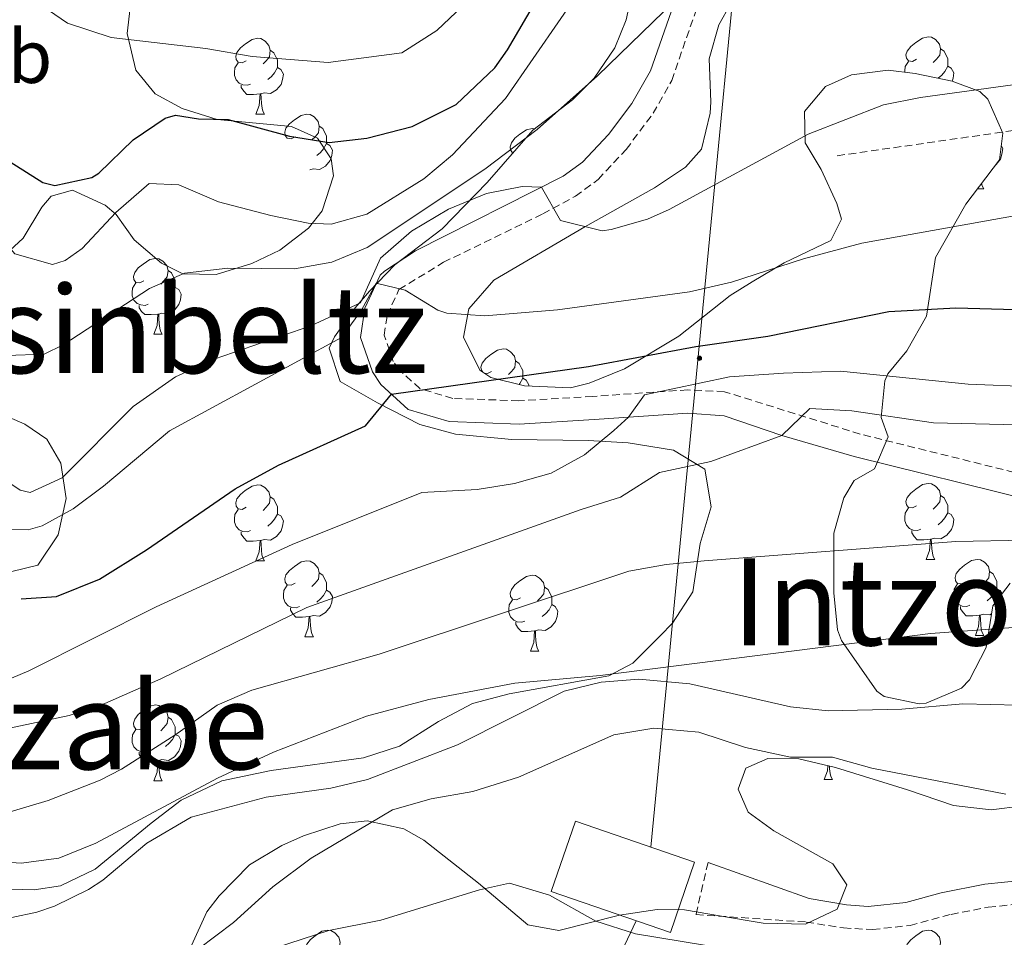
# Model space of a CAD drawing. Units: metres. Extents: x 589113 to 593608, y 4758693 to 4761723.
# Drawn here: x 591194 to 591324, y 4759908 to 4760030 of the extents above; entities that cross this region are included whole.
import ezdxf
from ezdxf.enums import TextEntityAlignment as Align

# ---------------------------------------------------------------- set-up
doc = ezdxf.new("R2010")
doc.units = ezdxf.units.M
doc.header["$MEASUREMENT"] = 0
doc.linetypes.add('TRAZOSX2', pattern=[1.5, 1, -0.5])
for name, color, linetype, lineweight in [('Carátula', 7, 'Continuous', 5), ('Level 11', 142, 'TRAZOSX2', 13), ('Level 15', 1, 'Continuous', 0), ('Level 21', 19, 'Continuous', 0), ('Level 32', 19, 'Continuous', 0), ('Level 35', 92, 'TRAZOSX2', 0), ('Level 36', 19, 'Continuous', 40), ('Level 37', 19, 'Continuous', 0), ('Level 4', 36, 'Continuous', 30), ('Level 45', 19, 'Continuous', 0), ('Level 5', 36, 'Continuous', 0), ('Level 51', 144, 'Continuous', 13), ('Level 52', 1, 'Continuous', 13), ('Level 59', 19, 'Continuous', 0)]:
    doc.layers.add(name, color=color, linetype=linetype, lineweight=lineweight)
doc.styles.add('Arial', font='ARIAL.TTF', dxfattribs={"height": 0.2})

# ---------------------------------------------------------------- blocks, each defined once
blk = doc.blocks.new('5PELE')
at = {"layer": 'Carátula', "linetype": 'Continuous', "lineweight": 5}
h = blk.add_hatch(color=9, dxfattribs=at)
edge = h.paths.add_edge_path()
edge.add_arc((0, 0), 2.85, 359.999, 719.999)
at = {"layer": 'Carátula', "color": 252, "linetype": 'Continuous', "lineweight": 5}
blk.add_circle((0, 0, 0), 2.85, dxfattribs=at)

msp = doc.modelspace()

# ---------------------------------------------------------------- linework, layer by layer
at = {"layer": 'Level 11', "color": 142, "linetype": 'Continuous', "lineweight": 13}
for points in [[(591216.88, 4759924.35, 528.51), (591226.8, 4759926.97, 528.53), (591235.32, 4759928.19, 528.53), (591240.19, 4759929.3, 528.53), (591252.07, 4759933.91, 528.53), (591266.16, 4759940.99, 528.53), (591271.04, 4759942.19, 528.53), (591276.03, 4759942.57, 528.52), (591282.76, 4759941.93, 528.32), (591296.04, 4759938.91, 527.93), (591301.01, 4759938.38, 527.82), (591310.76, 4759938.59, 527.73), (591318.8, 4759939.31, 527.63), (591326.12, 4759939.15, 527.55), (591331.09, 4759938.59, 527.43), (591342.48, 4759939.25, 527.45), (591356.54, 4759938.59, 527.41), (591358.84, 4759938.83, 527.41), (591367.82, 4759940.88, 527.41)], [(591217.8, 4759906.91, 528.62), (591222.48, 4759910.43, 528.52), (591227.68, 4759915.15, 528.48), (591232.72, 4759918.91, 528.38), (591243.48, 4759925.31, 528.3), (591248.6, 4759926.75, 528.3), (591254.08, 4759927.71, 528.28), (591260.12, 4759929.63, 528.22), (591272.72, 4759935.23, 528.18), (591278, 4759936.11, 528.14), (591283.96, 4759935.55, 528.1), (591290.12, 4759933.55, 527.98), (591296.04, 4759932.27, 527.9), (591301.6, 4759932.27, 527.72), (591306.8, 4759930.83, 527.54), (591324.48, 4759927.39, 527.06)], [(591189.87, 4759910.4, 528.51), (591196.5, 4759911.79, 528.51), (591198.84, 4759912.59, 528.51), (591203.33, 4759914.8, 528.51), (591205.24, 4759916.03, 528.51), (591211.04, 4759920.91, 528.51), (591216.88, 4759924.35, 528.51)]]:
    msp.add_polyline3d(points, dxfattribs=at)
at = {"layer": 'Level 15', "linetype": 'Continuous', "lineweight": 13}
msp.add_polyline3d([(591267.64, 4759923.79, 536.05), (591283.38, 4759918.38, 536.55), (591280.2, 4759909.1, 536.15), (591264.45, 4759914.51, 535.13), (591267.64, 4759923.79, 536.05)], dxfattribs=at)
at = {"layer": 'Level 21', "color": 19, "linetype": 'Continuous', "lineweight": 0}
for points in [[(591281.2, 4760033.39, 565.99), (591277.56, 4760022.91, 563.87), (591275.09, 4760018.62, 563.24), (591272, 4760014.51, 562.57), (591268.6, 4760010.87, 561.69), (591266.04, 4760008.99, 561.05), (591246.52, 4759999.16, 556.09), (591242.44, 4759996.47, 554.91), (591241.84, 4759995.95, 554.73), (591239.82, 4759991.56, 553.47), (591239.24, 4759987.71, 552.55), (591240.83, 4759983.15, 551.59), (591241.96, 4759981.47, 551.19), (591245.56, 4759978.2, 549.99), (591250.95, 4759976.6, 548.7), (591260.2, 4759976.27, 547.71), (591270.11, 4759976.86, 546.5), (591282.48, 4759977.71, 543.11), (591287.3, 4759977.37, 541.81)], [(591287.3, 4759977.37, 541.81), (591294.92, 4759974.75, 540.83), (591304.46, 4759971.98, 539.72), (591327.92, 4759966.15, 537.76)], [(591326.92, 4759916.03, 528.93), (591321.72, 4759915.47, 528.81), (591315.96, 4759914.35, 528.53), (591311.28, 4759913.07, 528.47), (591306.31, 4759912.56, 529.02), (591303.44, 4759912.75, 529.23), (591298.5, 4759913.6, 529.12), (591285.16, 4759918.35, 528.89)]]:
    msp.add_polyline3d(points, dxfattribs=at)
at = {"layer": 'Level 21', "color": 19, "linetype": 'TRAZOSX2', "lineweight": 0}
for points in [[(591328.51, 4759969.16, 537.76), (591305.26, 4759974.94, 539.72), (591287.34, 4759980.54, 541.9), (591282.48, 4759980.78, 543.11), (591269.91, 4759979.92, 546.5), (591260.16, 4759979.34, 547.71), (591251.45, 4759979.65, 548.7), (591247.11, 4759980.94, 549.99), (591244.29, 4759983.49, 551.19), (591243.59, 4759984.54, 551.59), (591242.38, 4759988, 552.55), (591242.79, 4759990.67, 553.47), (591244.34, 4759994.04, 554.91), (591250.21, 4759997.63, 556.67), (591263.36, 4760004.02, 560.08), (591267.65, 4760006.36, 561.05), (591270.65, 4760008.57, 561.69), (591274.35, 4760012.54, 562.57), (591277.91, 4760017.31, 563.29), (591280.36, 4760021.63, 563.87), (591284.01, 4760032.15, 565.99)], [(591302.24, 4760011.71, 558.74), (591361.82, 4760020.22, 558.07)], [(591285.16, 4759918.35, 528.89), (591283.56, 4759911.47, 528.89), (591298.13, 4759910.49, 529.13), (591303.07, 4759909.7, 529.23), (591306.89, 4759909.49, 528.98), (591311.84, 4759910.04, 528.47), (591317.27, 4759911.5, 528.56), (591322.17, 4759912.44, 528.81), (591327.14, 4759912.97, 528.93)]]:
    msp.add_polyline3d(points, dxfattribs=at)
at = {"layer": 'Level 32', "color": 6, "linetype": 'Continuous', "lineweight": 0, "ltscale": 0.5}
for points in [[(591529.62, 4760666, 623.35), (591522.11, 4760652.46, 621.43), (591500.57, 4760598.6, 619.65), (591473.37, 4760526.61, 621.43), (591437.72, 4760434.36, 630.45), (591418.45, 4760390.15, 628.94), (591395.83, 4760338.18, 630.05), (591361.83, 4760257.68, 630.78), (591296.95, 4760120.74, 597.3), (591277.61, 4759920.36, 529.1)], [(591275.67, 4759910.66, 529.85), (591262.28, 4759882.35, 568.14)]]:
    msp.add_polyline3d(points, dxfattribs=at)
at = {"layer": 'Level 35', "color": 92, "linetype": 'Continuous', "lineweight": 0, "ltscale": 0.5}
for points in [[(591230.16, 4760015.55, 581.95), (591220.32, 4760016.51, 583.99), (591215.7, 4760017.93, 585.07), (591212.12, 4760019.87, 585.95), (591209.56, 4760022.99, 586.83), (591208.43, 4760027.86, 588.09), (591208.84, 4760031.23, 589.19), (591210.59, 4760035, 592.05), (591213, 4760037.23, 594.01), (591217.24, 4760039.49, 595.38), (591222.96, 4760041.55, 596.95), (591227.16, 4760043.97, 598.1), (591230.94, 4760048.33, 599.58), (591231.6, 4760049.47, 599.91), (591233.43, 4760054.03, 601.11), (591233.48, 4760054.99, 601.33), (591231.76, 4760062.43, 601.89), (591231.52, 4760067.42, 601.77), (591231.36, 4760067.71, 601.77), (591231.04, 4760067.47, 601.77), (591226.76, 4760070.28, 601.04), (591226.28, 4760070.19, 600.97)], [(591275.36, 4760034.35, 578.81), (591274.37, 4760029.66, 577.62), (591272.84, 4760025.95, 576.59), (591270.12, 4760021.94, 575.07), (591267.28, 4760019.07, 573.77), (591262.04, 4760015.07, 571.77), (591256, 4760008.19, 567.65), (591250.04, 4760002.03, 565.29), (591243.8, 4759997.31, 563.41), (591240.43, 4759993.81, 562.28), (591238.56, 4759991.63, 561.53), (591235.82, 4759987.78, 559.63), (591235.12, 4759986.27, 558.83), (591236.58, 4759981.88, 556.84), (591241.52, 4759979.07, 554.33), (591247.08, 4759976.19, 552.59), (591251.82, 4759974.95, 551.47), (591259.25, 4759974.23, 549.74), (591269.32, 4759974.11, 547.69), (591274.6, 4759973.79, 546.33), (591280.6, 4759972.83, 544.07), (591284.75, 4759970.31, 542.94), (591285.58, 4759965.33, 541.93), (591284.12, 4759960.47, 542.55), (591283.16, 4759954.11, 541.15), (591280.47, 4759949.98, 540.48), (591278.84, 4759948.27, 540.39), (591275.21, 4759944.67, 541.01), (591272.08, 4759942.99, 541.45), (591258.89, 4759940.61, 541.6), (591254.05, 4759939.34, 541.34), (591249.57, 4759936.97, 540.77), (591244.4, 4759933.71, 540.07), (591239.64, 4759932.18, 539.66), (591227.44, 4759930.51, 539.61), (591220.92, 4759929.15, 539.61), (591215.56, 4759926.59, 539.61), (591211.6, 4759923.53, 539.76), (591204.2, 4759917.47, 540.71), (591199.63, 4759915.26, 541.14), (591196.16, 4759914.75, 541.49), (591182.68, 4759915.15, 543.93)], [(591322.13, 4760019.18, 561.17), (591321.08, 4760020.19, 561.25), (591317.4, 4760021.55, 561.41), (591312.5, 4760022.59, 561.96), (591308.96, 4760022.99, 562.37), (591304.12, 4760022.39, 562.88), (591300.68, 4760020.83, 563.25), (591297.92, 4760017.55, 563.97), (591298, 4760013.39, 563.73), (591300.12, 4760009.87, 562.69), (591302.19, 4760005.39, 561.44), (591302.8, 4760003.31, 560.87), (591301.4, 4760000.51, 560.17), (591295.24, 4759997.55, 558.85), (591290.97, 4759995.06, 558.1), (591288.08, 4759993.23, 557.61), (591281.32, 4759987.87, 556.45), (591274.12, 4759983.55, 554.61), (591269.45, 4759981.68, 554.99), (591267, 4759981.07, 555.81), (591260.92, 4759981.31, 558.63), (591256.45, 4759982.43, 560.31), (591255, 4759983.39, 560.83), (591252.84, 4759987.74, 562.17), (591253.56, 4759991.47, 562.63), (591256.89, 4759995.29, 562.6), (591268.87, 4760002.33, 563.99), (591278.08, 4760007.47, 565.49), (591282.19, 4760010.19, 566.29), (591284.32, 4760012.59, 566.83), (591285.46, 4760017.31, 568.03), (591285.52, 4760018.83, 568.39), (591285.32, 4760024.51, 568.85), (591286.59, 4760028.98, 570.75), (591288.12, 4760031.71, 572.03)], [(591325.08, 4759955.23, 538.35), (591322.8, 4759952.27, 537.81), (591321.88, 4759946.75, 536.19), (591319.7, 4759942.46, 535.3), (591318.64, 4759941.39, 535.09), (591313.97, 4759939.38, 534.36), (591313.04, 4759939.31, 534.53), (591308.42, 4759940.29, 536.04), (591307.44, 4759940.99, 536.39), (591302.79, 4759947.69, 538.97), (591302.28, 4759949.07, 539.41), (591301.79, 4759953.96, 540.39), (591301.76, 4759961.87, 542.09), (591303.11, 4759966.53, 543.16), (591304.48, 4759968.83, 543.73), (591307.16, 4759970.35, 544.23), (591308.96, 4759974.59, 545.73), (591308.04, 4759977.15, 546.61), (591308.5, 4759981.96, 547.98), (591308.92, 4759982.91, 548.25), (591311.4, 4759985.95, 548.77), (591314.04, 4759990.51, 552.49), (591315.2, 4759998.27, 554.87), (591319.2, 4760005.31, 557.37), (591323.64, 4760011.15, 559.55), (591324.08, 4760014.67, 560.53), (591322.13, 4760019.18, 561.17)], [(591189.36, 4759995.95, 572.03), (591194.72, 4760000.83, 574.01), (591197.18, 4760004.91, 575.24), (591198.4, 4760006.35, 575.71), (591201.2, 4760007.15, 576.63), (591205.52, 4760005.16, 577.95), (591207, 4760003.95, 578.33), (591209.36, 4760000.59, 577.91), (591212.97, 4759997.5, 576.24), (591215.8, 4759996.11, 575.15), (591220.2, 4759996.03, 574.11), (591224.9, 4759997.46, 574.08), (591228.6, 4759999.23, 574.87), (591232.4, 4760002.16, 576.33), (591234.2, 4760004.43, 577.31), (591235.68, 4760009.07, 579.04), (591235.4, 4760011.31, 579.87), (591233.56, 4760014.03, 580.99), (591230.16, 4760015.55, 581.95)], [(591193.21, 4759956.79, 556.81), (591196.64, 4759957.63, 557.69), (591199.32, 4759961.63, 558.61), (591200.36, 4759966.43, 559.53), (591199.68, 4759971.11, 561), (591197.84, 4759974.27, 562.19), (591194.92, 4759976.27, 563.35), (591188.24, 4759979.15, 565.83)], [(591228.86, 4759920.6, 538.55), (591231.72, 4759921.87, 538.57), (591236.57, 4759923.48, 538.24), (591240.12, 4759923.87, 538.05), (591244.96, 4759922.8, 538.13), (591247.64, 4759921.31, 538.25), (591254.84, 4759915.63, 538.85), (591261.36, 4759910.11, 538.49), (591265.44, 4759909.39, 538.17), (591273.48, 4759911.39, 537.75), (591278.46, 4759912.15, 537.59), (591282.04, 4759912.11, 537.49), (591286.96, 4759911.25, 537.36), (591292.44, 4759910.35, 536.79), (591298.04, 4759910.19, 536.21), (591302.2, 4759912.19, 535.69), (591303.48, 4759915.39, 535.35), (591301.64, 4759918.19, 534.87), (591293.86, 4759922.54, 534.31), (591290.48, 4759924.99, 534.09), (591289.12, 4759928.03, 533.81), (591290.16, 4759930.83, 533.53), (591293.04, 4759932.11, 533.31), (591297.16, 4759932.03, 533.09), (591302.02, 4759930.92, 532.79), (591311.49, 4759927.93, 532.36), (591317.6, 4759925.87, 532.61), (591322.56, 4759925.31, 533.05), (591330.92, 4759926.35, 533.55)], [(591216.92, 4759907.39, 539.63), (591218.94, 4759911.85, 538.94), (591220.6, 4759913.95, 538.63), (591224.6, 4759918.03, 538.47), (591228.86, 4759920.6, 538.55)]]:
    msp.add_polyline3d(points, dxfattribs=at)
at = {"layer": 'Level 36', "color": 92, "linetype": 'Continuous', "lineweight": 0}
for points in [[(591224.15, 4760024.26, 0.01), (591223.62, 4760023.99, 0.01), (591223.09, 4760024.05, 0.01), (591222.83, 4760024.42, 0.01), (591222.77, 4760024.84, 0.01), (591222.93, 4760025.36, 0.01), (591223.41, 4760025.96, 0.01), (591224.05, 4760026.49, 0.01), (591224.95, 4760027.07, 0.01), (591225.69, 4760027.23, 0.01), (591226.11, 4760027.18, 0.01), (591226.65, 4760026.86, 0.01), (591227.17, 4760026.28, 0.01), (591227.33, 4760025.64, 0.01), (591227.23, 4760024.79, 0.01), (591226.8, 4760024.26, 0.01), (591226.38, 4760023.83, 0.01)], [(591312.69, 4760024.44, 0.01), (591312.16, 4760024.17, 0.01), (591311.63, 4760024.23, 0.01), (591311.37, 4760024.6, 0.01), (591311.31, 4760025.02, 0.01), (591311.47, 4760025.54, 0.01), (591311.95, 4760026.14, 0.01), (591312.59, 4760026.67, 0.01), (591313.49, 4760027.25, 0.01), (591314.23, 4760027.41, 0.01), (591314.66, 4760027.36, 0.01), (591315.19, 4760027.04, 0.01), (591315.72, 4760026.46, 0.01), (591315.88, 4760025.82, 0.01), (591315.77, 4760024.97, 0.01), (591315.34, 4760024.44, 0.01), (591314.92, 4760024.01, 0.01)], [(591227.33, 4760025.64, 0.01), (591227.81, 4760025.32, 0.01), (591228.13, 4760024.68, 0.01), (591228.29, 4760024.36, 0.01), (591228.29, 4760023.78, 0.01), (591228.29, 4760023.36, 0.01), (591227.91, 4760022.67, 0.01), (591227.49, 4760022.19, 0.01), (591227.01, 4760021.77, 0.01)], [(591315.88, 4760025.82, 0.01), (591316.35, 4760025.5, 0.01), (591316.67, 4760024.86, 0.01), (591316.83, 4760024.54, 0.01), (591316.83, 4760023.96, 0.01), (591316.83, 4760023.54, 0.01), (591316.46, 4760022.85, 0.01), (591316.04, 4760022.37, 0.01), (591315.56, 4760021.95, 0.01)], [(591311.15, 4760022.74, 0.01), (591311.15, 4760022.9, 0.01), (591311.21, 4760023.48, 0.01), (591311.63, 4760024.17, 0.01)], [(591224.73, 4760021.18, 0.01), (591224.31, 4760021.02, 0.01), (591223.73, 4760021.08, 0.01), (591223.25, 4760021.29, 0.01), (591222.83, 4760021.71, 0.01), (591222.61, 4760022.3, 0.01), (591222.61, 4760022.72, 0.01), (591222.67, 4760023.3, 0.01), (591223.09, 4760023.99, 0.01)], [(591228.29, 4760023.36, 0.01), (591228.74, 4760023.11, 0.01), (591229.09, 4760022.49, 0.01), (591228.97, 4760021.77, 0.01), (591228.77, 4760021.13, 0.01), (591228.18, 4760020.39, 0.01), (591227.39, 4760019.91, 0.01), (591226.53, 4760020.01, 0.01), (591226.11, 4760019.88, 0.01)], [(591316.83, 4760023.54, 0.01), (591317.28, 4760023.29, 0.01), (591317.63, 4760022.67, 0.01), (591317.52, 4760021.95, 0.01), (591317.39, 4760021.55, 0.01)], [(591225.99, 4760019.88, 0.01), (591225.11, 4760019.8, 0.01), (591224.26, 4760019.8, 0.01), (591223.83, 4760020.23, 0.01), (591223.51, 4760020.7, 0.01), (591223.51, 4760021.02, 0.01)], [(591225.45, 4760017.2, 0.01), (591225.89, 4760018.36, 0.01), (591225.99, 4760019.88, 0.01), (591226.11, 4760019.88, 0.01), (591226.14, 4760019.3, 0.01), (591226.17, 4760018.61, 0.01), (591226.25, 4760018, 0.01), (591226.36, 4760017.6, 0.01), (591226.57, 4760017.2, 0.01)], [(591225.45, 4760017.2, 0.01), (591226.57, 4760017.2, 0.01)], [(591230.63, 4760014.22, 0.01), (591230.09, 4760013.96, 0.01), (591229.57, 4760014.01, 0.01), (591229.3, 4760014.38, 0.01), (591229.25, 4760014.81, 0.01), (591229.41, 4760015.33, 0.01), (591229.89, 4760015.92, 0.01), (591230.52, 4760016.45, 0.01), (591231.42, 4760017.04, 0.01), (591232.17, 4760017.2, 0.01), (591232.59, 4760017.14, 0.01), (591233.12, 4760016.83, 0.01), (591233.65, 4760016.24, 0.01), (591233.81, 4760015.6, 0.01), (591233.7, 4760014.75, 0.01), (591233.27, 4760014.22, 0.01), (591232.85, 4760013.8, 0.01)], [(591233.81, 4760015.6, 0.01), (591234.29, 4760015.29, 0.01), (591234.6, 4760014.65, 0.01), (591234.76, 4760014.33, 0.01), (591234.76, 4760013.75, 0.01), (591234.76, 4760013.32, 0.01), (591234.39, 4760012.63, 0.01), (591233.97, 4760012.15, 0.01), (591233.49, 4760011.73, 0.01)], [(591259.43, 4760012.1, 0.01), (591259.34, 4760012.11, 0.01), (591259.07, 4760012.48, 0.01), (591259.02, 4760012.9, 0.01), (591259.18, 4760013.42, 0.01), (591259.66, 4760014.02, 0.01), (591260.29, 4760014.55, 0.01), (591261.19, 4760015.13, 0.01), (591261.94, 4760015.29, 0.01), (591262.27, 4760015.25, 0.01)], [(591234.76, 4760013.32, 0.01), (591235.21, 4760013.07, 0.01), (591235.56, 4760012.46, 0.01), (591235.45, 4760011.73, 0.01), (591235.24, 4760011.09, 0.01), (591234.65, 4760010.35, 0.01), (591233.86, 4760009.87, 0.01), (591233.01, 4760009.98, 0.01), (591232.58, 4760009.85, 0.01)], [(591323.87, 4760013.04, 0.01), (591324.1, 4760012.64, 0.01), (591323.99, 4760011.91, 0.01), (591323.78, 4760011.27, 0.01), (591323.2, 4760010.53, 0.01), (591323.14, 4760010.5, 0.01)], [(591259.21, 4760011.85, 0.01), (591259.34, 4760012.05, 0.01)], [(591320.74, 4760007.34, 0.01), (591321.59, 4760007.34, 0.01)], [(591321.29, 4760008.06, 0.01), (591321.38, 4760007.74, 0.01), (591321.59, 4760007.34, 0.01)], [(591210.65, 4759995.18, 0.01), (591210.12, 4759994.91, 0.01), (591209.59, 4759994.96, 0.01), (591209.32, 4759995.34, 0.01), (591209.27, 4759995.76, 0.01), (591209.43, 4759996.28, 0.01), (591209.91, 4759996.88, 0.01), (591210.54, 4759997.4, 0.01), (591211.44, 4759997.99, 0.01), (591212.19, 4759998.15, 0.01), (591212.61, 4759998.1, 0.01), (591213.14, 4759997.78, 0.01), (591213.67, 4759997.2, 0.01), (591213.83, 4759996.56, 0.01), (591213.72, 4759995.7, 0.01), (591213.3, 4759995.18, 0.01), (591212.88, 4759994.75, 0.01)], [(591213.83, 4759996.56, 0.01), (591214.31, 4759996.24, 0.01), (591214.62, 4759995.6, 0.01), (591214.78, 4759995.28, 0.01), (591214.78, 4759994.7, 0.01), (591214.78, 4759994.28, 0.01), (591214.41, 4759993.58, 0.01), (591213.99, 4759993.1, 0.01), (591213.51, 4759992.68, 0.01)], [(591211.23, 4759992.1, 0.01), (591210.81, 4759991.94, 0.01), (591210.22, 4759992, 0.01), (591209.75, 4759992.2, 0.01), (591209.32, 4759992.63, 0.01), (591209.11, 4759993.22, 0.01), (591209.11, 4759993.64, 0.01), (591209.16, 4759994.22, 0.01), (591209.59, 4759994.91, 0.01)], [(591214.78, 4759994.28, 0.01), (591215.24, 4759994.02, 0.01), (591215.58, 4759993.41, 0.01), (591215.47, 4759992.68, 0.01), (591215.26, 4759992.04, 0.01), (591214.68, 4759991.3, 0.01), (591213.88, 4759990.82, 0.01), (591213.03, 4759990.93, 0.01), (591212.6, 4759990.8, 0.01)], [(591212.49, 4759990.8, 0.01), (591211.6, 4759990.72, 0.01), (591210.76, 4759990.72, 0.01), (591210.33, 4759991.14, 0.01), (591210.01, 4759991.62, 0.01), (591210.01, 4759991.94, 0.01)], [(591211.95, 4759988.12, 0.01), (591212.38, 4759989.28, 0.01), (591212.49, 4759990.8, 0.01), (591212.6, 4759990.8, 0.01), (591212.64, 4759990.22, 0.01), (591212.67, 4759989.53, 0.01), (591212.74, 4759988.92, 0.01), (591212.86, 4759988.52, 0.01), (591213.07, 4759988.12, 0.01)], [(591211.95, 4759988.12, 0.01), (591213.07, 4759988.12, 0.01)], [(591255.42, 4759983.11, 0.01), (591255.23, 4759983.38, 0.01), (591255.17, 4759983.8, 0.01), (591255.33, 4759984.32, 0.01), (591255.81, 4759984.92, 0.01), (591256.45, 4759985.44, 0.01), (591257.35, 4759986.03, 0.01), (591258.09, 4759986.19, 0.01), (591258.52, 4759986.14, 0.01), (591259.05, 4759985.82, 0.01), (591259.58, 4759985.24, 0.01), (591259.74, 4759984.6, 0.01), (591259.63, 4759983.74, 0.01), (591259.21, 4759983.22, 0.01), (591258.79, 4759982.79, 0.01)], [(591259.74, 4759984.6, 0.01), (591260.21, 4759984.28, 0.01), (591260.53, 4759983.64, 0.01), (591260.69, 4759983.32, 0.01), (591260.69, 4759982.74, 0.01), (591260.69, 4759982.32, 0.01), (591260.32, 4759981.62, 0.01), (591260.2, 4759981.49, 0.01)], [(591256.55, 4759983.22, 0.01), (591256.03, 4759982.95, 0.01), (591255.6, 4759982.99, 0.01)], [(591260.69, 4759982.32, 0.01), (591261.15, 4759982.06, 0.01), (591261.49, 4759981.45, 0.01), (591261.47, 4759981.29, 0.01)], [(591224.15, 4759965.27, 0.01), (591223.62, 4759965, 0.01), (591223.09, 4759965.06, 0.01), (591222.82, 4759965.43, 0.01), (591222.77, 4759965.85, 0.01), (591222.93, 4759966.37, 0.01), (591223.41, 4759966.97, 0.01), (591224.04, 4759967.5, 0.01), (591224.94, 4759968.08, 0.01), (591225.69, 4759968.24, 0.01), (591226.11, 4759968.19, 0.01), (591226.64, 4759967.87, 0.01), (591227.17, 4759967.29, 0.01), (591227.33, 4759966.65, 0.01), (591227.22, 4759965.8, 0.01), (591226.8, 4759965.27, 0.01), (591226.38, 4759964.84, 0.01)], [(591312.69, 4759965.45, 0.01), (591312.16, 4759965.18, 0.01), (591311.63, 4759965.24, 0.01), (591311.37, 4759965.61, 0.01), (591311.31, 4759966.03, 0.01), (591311.47, 4759966.55, 0.01), (591311.95, 4759967.15, 0.01), (591312.59, 4759967.68, 0.01), (591313.49, 4759968.26, 0.01), (591314.23, 4759968.42, 0.01), (591314.66, 4759968.37, 0.01), (591315.19, 4759968.05, 0.01), (591315.72, 4759967.47, 0.01), (591315.88, 4759966.83, 0.01), (591315.77, 4759965.98, 0.01), (591315.34, 4759965.45, 0.01), (591314.92, 4759965.02, 0.01)], [(591227.33, 4759966.65, 0.01), (591227.81, 4759966.33, 0.01), (591228.12, 4759965.69, 0.01), (591228.28, 4759965.37, 0.01), (591228.28, 4759964.79, 0.01), (591228.28, 4759964.37, 0.01), (591227.91, 4759963.68, 0.01), (591227.49, 4759963.2, 0.01), (591227.01, 4759962.78, 0.01)], [(591315.88, 4759966.83, 0.01), (591316.35, 4759966.51, 0.01), (591316.67, 4759965.87, 0.01), (591316.83, 4759965.55, 0.01), (591316.83, 4759964.97, 0.01), (591316.83, 4759964.55, 0.01), (591316.46, 4759963.86, 0.01), (591316.04, 4759963.38, 0.01), (591315.56, 4759962.96, 0.01)], [(591224.73, 4759962.19, 0.01), (591224.31, 4759962.03, 0.01), (591223.72, 4759962.09, 0.01), (591223.25, 4759962.3, 0.01), (591222.82, 4759962.72, 0.01), (591222.61, 4759963.31, 0.01), (591222.61, 4759963.73, 0.01), (591222.66, 4759964.31, 0.01), (591223.09, 4759965, 0.01)], [(591228.28, 4759964.37, 0.01), (591228.74, 4759964.12, 0.01), (591229.08, 4759963.5, 0.01), (591228.97, 4759962.78, 0.01), (591228.76, 4759962.14, 0.01), (591228.18, 4759961.4, 0.01), (591227.38, 4759960.92, 0.01), (591226.53, 4759961.02, 0.01), (591226.1, 4759960.89, 0.01)], [(591313.28, 4759962.37, 0.01), (591312.85, 4759962.21, 0.01), (591312.27, 4759962.27, 0.01), (591311.79, 4759962.48, 0.01), (591311.37, 4759962.9, 0.01), (591311.15, 4759963.49, 0.01), (591311.15, 4759963.91, 0.01), (591311.21, 4759964.49, 0.01), (591311.63, 4759965.18, 0.01)], [(591316.83, 4759964.55, 0.01), (591317.28, 4759964.3, 0.01), (591317.63, 4759963.68, 0.01), (591317.52, 4759962.96, 0.01), (591317.31, 4759962.32, 0.01), (591316.72, 4759961.58, 0.01), (591315.93, 4759961.1, 0.01), (591315.08, 4759961.2, 0.01), (591314.65, 4759961.07, 0.01)], [(591225.99, 4759960.89, 0.01), (591225.1, 4759960.81, 0.01), (591224.26, 4759960.81, 0.01), (591223.83, 4759961.24, 0.01), (591223.51, 4759961.71, 0.01), (591223.51, 4759962.03, 0.01)], [(591314.54, 4759961.07, 0.01), (591313.65, 4759960.99, 0.01), (591312.8, 4759960.99, 0.01), (591312.38, 4759961.42, 0.01), (591312.06, 4759961.89, 0.01), (591312.06, 4759962.21, 0.01)], [(591225.45, 4759958.21, 0.01), (591225.88, 4759959.37, 0.01), (591225.99, 4759960.89, 0.01), (591226.1, 4759960.89, 0.01), (591226.14, 4759960.31, 0.01), (591226.17, 4759959.62, 0.01), (591226.24, 4759959.01, 0.01), (591226.36, 4759958.61, 0.01), (591226.57, 4759958.21, 0.01)], [(591313.99, 4759958.39, 0.01), (591314.43, 4759959.55, 0.01), (591314.54, 4759961.07, 0.01), (591314.65, 4759961.07, 0.01), (591314.68, 4759960.49, 0.01), (591314.72, 4759959.8, 0.01), (591314.79, 4759959.19, 0.01), (591314.9, 4759958.79, 0.01), (591315.12, 4759958.39, 0.01)], [(591225.45, 4759958.21, 0.01), (591226.57, 4759958.21, 0.01)], [(591230.62, 4759955.23, 0.01), (591230.09, 4759954.97, 0.01), (591229.56, 4759955.02, 0.01), (591229.3, 4759955.39, 0.01), (591229.24, 4759955.82, 0.01), (591229.4, 4759956.34, 0.01), (591229.88, 4759956.93, 0.01), (591230.52, 4759957.46, 0.01), (591231.42, 4759958.05, 0.01), (591232.16, 4759958.21, 0.01), (591232.59, 4759958.15, 0.01), (591233.12, 4759957.84, 0.01), (591233.65, 4759957.25, 0.01), (591233.81, 4759956.61, 0.01), (591233.7, 4759955.76, 0.01), (591233.27, 4759955.23, 0.01), (591232.85, 4759954.81, 0.01)], [(591313.99, 4759958.39, 0.01), (591315.12, 4759958.39, 0.01)], [(591319.17, 4759955.41, 0.01), (591318.64, 4759955.15, 0.01), (591318.11, 4759955.2, 0.01), (591317.84, 4759955.57, 0.01), (591317.79, 4759956, 0.01), (591317.95, 4759956.52, 0.01), (591318.43, 4759957.11, 0.01), (591319.06, 4759957.64, 0.01), (591319.96, 4759958.23, 0.01), (591320.71, 4759958.39, 0.01), (591321.13, 4759958.33, 0.01), (591321.66, 4759958.02, 0.01), (591322.19, 4759957.43, 0.01), (591322.35, 4759956.79, 0.01), (591322.24, 4759955.94, 0.01), (591321.82, 4759955.41, 0.01), (591321.4, 4759954.99, 0.01)], [(591233.81, 4759956.61, 0.01), (591234.28, 4759956.3, 0.01), (591234.6, 4759955.66, 0.01), (591234.76, 4759955.34, 0.01), (591234.76, 4759954.76, 0.01), (591234.76, 4759954.33, 0.01), (591234.39, 4759953.64, 0.01), (591233.97, 4759953.16, 0.01), (591233.49, 4759952.74, 0.01)], [(591322.35, 4759956.79, 0.01), (591322.83, 4759956.48, 0.01), (591323.14, 4759955.84, 0.01), (591323.3, 4759955.52, 0.01), (591323.3, 4759954.94, 0.01), (591323.3, 4759954.51, 0.01), (591322.93, 4759953.82, 0.01), (591322.51, 4759953.34, 0.01), (591322.03, 4759952.92, 0.01)], [(591260.4, 4759953.33, 0.01), (591259.87, 4759953.06, 0.01), (591259.34, 4759953.12, 0.01), (591259.07, 4759953.49, 0.01), (591259.02, 4759953.91, 0.01), (591259.18, 4759954.43, 0.01), (591259.66, 4759955.03, 0.01), (591260.29, 4759955.56, 0.01), (591261.19, 4759956.14, 0.01), (591261.94, 4759956.3, 0.01), (591262.36, 4759956.25, 0.01), (591262.89, 4759955.93, 0.01), (591263.42, 4759955.35, 0.01), (591263.58, 4759954.71, 0.01), (591263.47, 4759953.86, 0.01), (591263.05, 4759953.33, 0.01), (591262.63, 4759952.9, 0.01)], [(591231.21, 4759952.15, 0.01), (591230.78, 4759951.99, 0.01), (591230.2, 4759952.05, 0.01), (591229.72, 4759952.26, 0.01), (591229.3, 4759952.69, 0.01), (591229.08, 4759953.27, 0.01), (591229.08, 4759953.69, 0.01), (591229.14, 4759954.28, 0.01), (591229.56, 4759954.97, 0.01)], [(591234.76, 4759954.33, 0.01), (591235.21, 4759954.08, 0.01), (591235.56, 4759953.47, 0.01), (591235.45, 4759952.74, 0.01), (591235.24, 4759952.1, 0.01), (591234.65, 4759951.36, 0.01), (591233.86, 4759950.88, 0.01), (591233.01, 4759950.99, 0.01), (591232.58, 4759950.86, 0.01)], [(591263.58, 4759954.71, 0.01), (591264.06, 4759954.39, 0.01), (591264.37, 4759953.75, 0.01), (591264.53, 4759953.43, 0.01), (591264.53, 4759952.85, 0.01), (591264.53, 4759952.43, 0.01), (591264.16, 4759951.74, 0.01), (591263.74, 4759951.26, 0.01), (591263.26, 4759950.84, 0.01)], [(591319.75, 4759952.33, 0.01), (591319.33, 4759952.17, 0.01), (591318.74, 4759952.23, 0.01), (591318.27, 4759952.44, 0.01), (591317.84, 4759952.87, 0.01), (591317.63, 4759953.45, 0.01), (591317.63, 4759953.87, 0.01), (591317.68, 4759954.46, 0.01), (591318.11, 4759955.15, 0.01)], [(591323.3, 4759954.51, 0.01), (591323.76, 4759954.26, 0.01), (591324, 4759953.83, 0.01)], [(591260.98, 4759950.25, 0.01), (591260.56, 4759950.09, 0.01), (591259.97, 4759950.15, 0.01), (591259.5, 4759950.36, 0.01), (591259.07, 4759950.78, 0.01), (591258.86, 4759951.37, 0.01), (591258.86, 4759951.79, 0.01), (591258.91, 4759952.37, 0.01), (591259.34, 4759953.06, 0.01)], [(591232.47, 4759950.86, 0.01), (591231.58, 4759950.77, 0.01), (591230.73, 4759950.77, 0.01), (591230.31, 4759951.2, 0.01), (591229.99, 4759951.68, 0.01), (591229.99, 4759951.99, 0.01)], [(591264.53, 4759952.43, 0.01), (591264.99, 4759952.18, 0.01), (591265.33, 4759951.56, 0.01), (591265.22, 4759950.84, 0.01), (591265.01, 4759950.2, 0.01), (591264.43, 4759949.46, 0.01), (591263.63, 4759948.98, 0.01), (591262.78, 4759949.08, 0.01), (591262.35, 4759948.95, 0.01)], [(591321.01, 4759951.04, 0.01), (591320.12, 4759950.95, 0.01), (591319.28, 4759950.95, 0.01), (591318.85, 4759951.38, 0.01), (591318.53, 4759951.86, 0.01), (591318.53, 4759952.17, 0.01)], [(591231.92, 4759948.17, 0.01), (591232.36, 4759949.33, 0.01), (591232.47, 4759950.86, 0.01), (591232.58, 4759950.86, 0.01), (591232.61, 4759950.27, 0.01), (591232.65, 4759949.59, 0.01), (591232.72, 4759948.97, 0.01), (591232.83, 4759948.57, 0.01), (591233.05, 4759948.17, 0.01)], [(591262.24, 4759948.95, 0.01), (591261.35, 4759948.87, 0.01), (591260.51, 4759948.87, 0.01), (591260.08, 4759949.3, 0.01), (591259.76, 4759949.77, 0.01), (591259.76, 4759950.09, 0.01)], [(591320.47, 4759948.35, 0.01), (591320.9, 4759949.51, 0.01), (591321.01, 4759951.04, 0.01), (591321.12, 4759951.04, 0.01), (591321.16, 4759950.45, 0.01), (591321.19, 4759949.77, 0.01), (591321.26, 4759949.15, 0.01), (591321.38, 4759948.75, 0.01), (591321.59, 4759948.35, 0.01)], [(591322.62, 4759951.19, 0.01), (591322.4, 4759951.06, 0.01), (591321.55, 4759951.17, 0.01), (591321.12, 4759951.04, 0.01)], [(591261.7, 4759946.27, 0.01), (591262.13, 4759947.43, 0.01), (591262.24, 4759948.95, 0.01), (591262.35, 4759948.95, 0.01), (591262.39, 4759948.37, 0.01), (591262.42, 4759947.68, 0.01), (591262.49, 4759947.07, 0.01), (591262.61, 4759946.67, 0.01), (591262.82, 4759946.27, 0.01)], [(591231.92, 4759948.17, 0.01), (591233.05, 4759948.17, 0.01)], [(591320.47, 4759948.35, 0.01), (591321.59, 4759948.35, 0.01)], [(591261.7, 4759946.27, 0.01), (591262.82, 4759946.27, 0.01)], [(591210.65, 4759936.18, 0.01), (591210.12, 4759935.92, 0.01), (591209.59, 4759935.97, 0.01), (591209.32, 4759936.34, 0.01), (591209.27, 4759936.77, 0.01), (591209.43, 4759937.29, 0.01), (591209.91, 4759937.88, 0.01), (591210.54, 4759938.41, 0.01), (591211.44, 4759939, 0.01), (591212.19, 4759939.16, 0.01), (591212.61, 4759939.1, 0.01), (591213.14, 4759938.79, 0.01), (591213.67, 4759938.2, 0.01), (591213.83, 4759937.56, 0.01), (591213.72, 4759936.71, 0.01), (591213.3, 4759936.18, 0.01), (591212.88, 4759935.76, 0.01)], [(591213.83, 4759937.56, 0.01), (591214.31, 4759937.25, 0.01), (591214.62, 4759936.61, 0.01), (591214.78, 4759936.29, 0.01), (591214.78, 4759935.71, 0.01), (591214.78, 4759935.28, 0.01), (591214.41, 4759934.59, 0.01), (591213.99, 4759934.11, 0.01), (591213.51, 4759933.69, 0.01)], [(591211.23, 4759933.1, 0.01), (591210.81, 4759932.94, 0.01), (591210.22, 4759933, 0.01), (591209.75, 4759933.21, 0.01), (591209.32, 4759933.64, 0.01), (591209.11, 4759934.22, 0.01), (591209.11, 4759934.64, 0.01), (591209.16, 4759935.23, 0.01), (591209.59, 4759935.92, 0.01)], [(591214.78, 4759935.28, 0.01), (591215.24, 4759935.03, 0.01), (591215.58, 4759934.42, 0.01), (591215.47, 4759933.69, 0.01), (591215.26, 4759933.05, 0.01), (591214.68, 4759932.31, 0.01), (591213.88, 4759931.83, 0.01), (591213.03, 4759931.94, 0.01), (591212.6, 4759931.81, 0.01)], [(591212.49, 4759931.81, 0.01), (591211.6, 4759931.72, 0.01), (591210.76, 4759931.72, 0.01), (591210.33, 4759932.15, 0.01), (591210.01, 4759932.63, 0.01), (591210.01, 4759932.94, 0.01)], [(591211.95, 4759929.12, 0.01), (591212.38, 4759930.28, 0.01), (591212.49, 4759931.81, 0.01), (591212.6, 4759931.81, 0.01), (591212.64, 4759931.22, 0.01), (591212.67, 4759930.54, 0.01), (591212.74, 4759929.92, 0.01), (591212.86, 4759929.52, 0.01), (591213.07, 4759929.12, 0.01)], [(591300.49, 4759929.3, 0.01), (591300.93, 4759930.46, 0.01), (591300.97, 4759931.16, 0.01)], [(591301.19, 4759931.1, 0.01), (591301.21, 4759930.72, 0.01), (591301.29, 4759930.1, 0.01), (591301.4, 4759929.7, 0.01), (591301.61, 4759929.3, 0.01)], [(591300.49, 4759929.3, 0.01), (591301.61, 4759929.3, 0.01)], [(591211.95, 4759929.12, 0.01), (591213.07, 4759929.12, 0.01)], [(591233.37, 4759906.46, 0.01), (591232.83, 4759906.19, 0.01), (591232.31, 4759906.24, 0.01), (591232.04, 4759906.62, 0.01), (591231.99, 4759907.04, 0.01), (591232.15, 4759907.56, 0.01), (591232.63, 4759908.16, 0.01), (591233.26, 4759908.68, 0.01), (591234.16, 4759909.27, 0.01), (591234.91, 4759909.43, 0.01), (591235.33, 4759909.38, 0.01), (591235.86, 4759909.06, 0.01), (591236.39, 4759908.48, 0.01), (591236.55, 4759907.84, 0.01), (591236.44, 4759906.98, 0.01), (591236.01, 4759906.46, 0.01), (591235.59, 4759906.03, 0.01)], [(591312.69, 4759906.46, 0.01), (591312.16, 4759906.19, 0.01), (591311.63, 4759906.24, 0.01), (591311.37, 4759906.62, 0.01), (591311.31, 4759907.04, 0.01), (591311.47, 4759907.56, 0.01), (591311.95, 4759908.15, 0.01), (591312.59, 4759908.68, 0.01), (591313.49, 4759909.27, 0.01), (591314.23, 4759909.43, 0.01), (591314.66, 4759909.37, 0.01), (591315.19, 4759909.06, 0.01), (591315.72, 4759908.47, 0.01), (591315.88, 4759907.83, 0.01), (591315.77, 4759906.98, 0.01), (591315.34, 4759906.45, 0.01), (591314.92, 4759906.03, 0.01)]]:
    msp.add_polyline3d(points, dxfattribs=at)
at = {"layer": 'Level 4', "color": 36, "linetype": 'Continuous', "lineweight": 30}
for points in [[(591179.51, 4760032.73, 575.01), (591185.99, 4760020.17, 575.01), (591188.62, 4760016.06, 575.01), (591192.96, 4760010.91, 575.01), (591197.31, 4760008.16, 575.01), (591198.88, 4760007.79, 575.01), (591203.75, 4760008.82, 575.01), (591204.68, 4760009.39, 575.01), (591209.24, 4760013.79, 575.01), (591213.44, 4760016.69, 575.01), (591214.84, 4760017.07, 575.01), (591217.84, 4760016.59, 575.01), (591221.76, 4760016.51, 575.01), (591229.88, 4760014.27, 575.01), (591235.12, 4760013.47, 575.01), (591240.08, 4760014.02, 575.01), (591246.09, 4760015.58, 575.01), (591251.91, 4760018.47, 575.01), (591256.98, 4760023.32, 575.01), (591258.68, 4760025.71, 575.01), (591262.72, 4760032.67, 575.01)], [(591194.42, 4759953.16, 550.01), (591199.12, 4759953.47, 550.01), (591204.8, 4759955.79, 550.01), (591211, 4759959.63, 550.01), (591222.72, 4759967.71, 550.01), (591228.44, 4759970.83, 550.01), (591239.92, 4759976.03, 550.01), (591243.35, 4759980.21, 550.01), (591269.36, 4759983.87, 550.01), (591283.56, 4759986.51, 550.01), (591293.04, 4759987.87, 550.01), (591309.04, 4759991.15, 550.01), (591317.88, 4759991.63, 550.01), (591325.76, 4759991.39, 550.01)]]:
    msp.add_polyline3d(points, dxfattribs=at)
at = {"layer": 'Level 5', "color": 36, "linetype": 'Continuous', "lineweight": 0}
for points in [[(591157.92, 4760035.31, 565.01), (591162.31, 4760026.22, 565.01), (591164.81, 4760021.96, 565.01), (591175.52, 4760006.9, 565.01), (591182.08, 4759996.03, 565.01), (591184.98, 4759991.83, 565.01), (591188.48, 4759988.11, 565.01), (591192.48, 4759985.31, 565.01), (591197.47, 4759985.49, 565.01), (591199.96, 4759986.75, 565.01), (591211.4, 4759994.19, 565.01), (591215.99, 4759996.18, 565.01), (591221.74, 4759996.84, 565.01), (591230.52, 4759996.75, 565.01), (591235.45, 4759997.66, 565.01), (591240.13, 4759999.57, 565.01), (591255.68, 4760009.95, 565.01), (591262.6, 4760015.15, 565.01), (591270.56, 4760022.27, 565.01), (591280.77, 4760032.17, 565.01)], [(591166.59, 4760033.83, 570.01), (591170.49, 4760026.3, 570.01), (591175.52, 4760019.53, 570.01), (591183.16, 4760010.35, 570.01), (591187.72, 4760005.63, 570.01), (591193.6, 4759998.75, 570.01), (591198.59, 4759997.35, 570.01), (591200.24, 4759997.87, 570.01), (591202.48, 4759999.47, 570.01), (591206.96, 4760004.19, 570.01), (591211.32, 4760008.03, 570.01), (591215.24, 4760007.87, 570.01), (591220.52, 4760005.63, 570.01), (591227.4, 4760003.79, 570.01), (591232.35, 4760002.82, 570.01), (591235.36, 4760002.67, 570.01), (591240.1, 4760004.01, 570.01), (591247.62, 4760008.65, 570.01), (591251.43, 4760011.82, 570.01), (591258.42, 4760019.25, 570.01), (591269.36, 4760035.15, 570.01)], [(591195.68, 4760032.59, 580.01), (591200.56, 4760029.23, 580.01), (591206.32, 4760027.31, 580.01), (591218.84, 4760025.87, 580.01), (591224.96, 4760024.83, 580.01), (591235, 4760024.03, 580.01), (591244.72, 4760025.31, 580.01), (591249.32, 4760028.27, 580.01), (591253.56, 4760032.27, 580.01)], [(591190, 4759970.43, 560.01), (591194.29, 4759967.51, 560.01), (591195.64, 4759967.23, 560.01), (591199.84, 4759969.15, 560.01), (591209.24, 4759978.59, 560.01), (591214.84, 4759982.51, 560.01), (591219.92, 4759984.83, 560.01), (591232.68, 4759989.23, 560.01), (591239.24, 4759992.27, 560.01), (591241.92, 4759998.19, 560.01), (591246, 4760001.75, 560.01), (591250.86, 4760004.66, 560.01), (591255.92, 4760006.7, 560.01), (591260.61, 4760007.63, 560.01), (591263.16, 4760007.54, 560.01), (591265.69, 4760003.13, 560.01), (591271.17, 4760001.79, 560.01), (591272.36, 4760001.95, 560.01), (591277.16, 4760003.31, 560.01), (591280.04, 4760004.59, 560.01), (591298.37, 4760014.54, 560.01), (591308.32, 4760018.43, 560.01), (591313.23, 4760019.39, 560.01), (591335.36, 4760022.43, 560.01)], [(591190.27, 4759962.37, 555.01), (591195.38, 4759962.29, 555.01), (591197.2, 4759962.83, 555.01), (591201.32, 4759965.07, 555.01), (591205.33, 4759968.05, 555.01), (591214.01, 4759975.36, 555.01), (591236.76, 4759987.71, 555.01), (591239.4, 4759991.31, 555.01), (591241.34, 4759994.87, 555.01), (591245.16, 4759993.95, 555.01), (591249.45, 4759991.29, 555.01), (591250.68, 4759990.91, 555.01), (591255.68, 4759990.55, 555.01), (591265.29, 4759991.36, 555.01), (591282.72, 4759993.71, 555.01), (591288.28, 4759994.99, 555.01), (591297.79, 4759998.07, 555.01), (591305.49, 4760000.14, 555.01), (591325.88, 4760003.79, 555.01)], [(591268.85, 4759972.22, 545.01), (591272.72, 4759975.41, 545.01), (591274.66, 4759977.17, 545.01), (591276.76, 4759980.11, 545.01), (591287.99, 4759982.5, 545.01), (591295.15, 4759982.98, 545.01), (591302.64, 4759983.23, 545.01), (591319.53, 4759981.53, 545.01), (591328.36, 4759981.16, 545.01)], [(591184.96, 4759934.43, 540.01), (591200.76, 4759937.79, 540.01), (591205.49, 4759939.37, 540.01), (591212.88, 4759942.63, 540.01), (591232.16, 4759952.03, 540.01), (591268.4, 4759964.99, 540.01), (591273.6, 4759966.59, 540.01), (591278.76, 4759969.87, 540.01), (591285.52, 4759971.31, 540.01), (591294.91, 4759974.75, 540.01), (591298.59, 4759978.32, 540.01), (591304.14, 4759978.01, 540.01), (591314.96, 4759976.43, 540.01), (591335.24, 4759975.96, 540.01)], [(591190.84, 4759941.71, 545.01), (591195.46, 4759943.66, 545.01), (591212.28, 4759952.11, 545.01), (591230.24, 4759960.35, 545.01), (591247.34, 4759967.22, 545.01), (591254.68, 4759967.63, 545.01), (591259.6, 4759968.41, 545.01), (591264.44, 4759969.79, 545.01), (591268.85, 4759972.22, 545.01)], [(591191.29, 4759924.56, 535.01), (591198.02, 4759926.53, 535.01), (591204.86, 4759929.22, 535.01), (591207.68, 4759930.67, 535.01), (591214.72, 4759935.15, 535.01), (591220.32, 4759939.15, 535.01), (591224.91, 4759941.13, 535.01), (591241.72, 4759945.87, 535.01), (591274.72, 4759956.83, 535.01), (591279.64, 4759957.73, 535.01), (591284.63, 4759958.19, 535.01), (591317.88, 4759960.75, 535.01), (591336.29, 4759961.11, 535.01)], [(591146.8, 4759906.83, 530.01), (591147, 4759915.36, 530.01), (591149.08, 4759918.66, 530.01), (591160.2, 4759916.43, 530.01), (591165.72, 4759916.75, 530.01), (591171.08, 4759919.15, 530.01), (591177.2, 4759919.39, 530.01), (591194.44, 4759918.26, 530.01), (591199.43, 4759918.93, 530.01), (591204.3, 4759920.9, 530.01), (591220.36, 4759929.47, 530.01), (591227.76, 4759932.91, 530.01), (591240.04, 4759937.69, 530.01), (591248.27, 4759939.89, 530.01), (591259.64, 4759942.03, 530.01), (591270.92, 4759943.07, 530.01), (591314.56, 4759948.61, 530.01), (591344.4, 4759950.75, 530.01)], [(591288.18, 4759906.86, 530.01), (591275.6, 4759908.91, 530.01), (591270.36, 4759910.59, 530.01), (591264.24, 4759914.03, 530.01), (591258.92, 4759915.63, 530.01), (591254.96, 4759914.75, 530.01), (591241.96, 4759910.75, 530.01), (591235.08, 4759909.39, 530.01), (591224.36, 4759905.87, 530.01)]]:
    msp.add_polyline3d(points, dxfattribs=at)
at = {"layer": 'Level 51', "color": 144, "linetype": 'Continuous', "lineweight": 13}
for points in [[(591189.87, 4759910.4, 528.51), (591196.5, 4759911.79, 528.51), (591198.84, 4759912.59, 528.51), (591203.33, 4759914.8, 528.51), (591205.24, 4759916.03, 528.51), (591211.04, 4759920.91, 528.51), (591216.88, 4759924.35, 528.51), (591216.88, 4759924.35, 528.51), (591226.8, 4759926.97, 528.53), (591235.32, 4759928.19, 528.53), (591240.19, 4759929.3, 528.53), (591252.07, 4759933.91, 528.53), (591266.16, 4759940.99, 528.53), (591271.04, 4759942.19, 528.53), (591276.03, 4759942.57, 528.52), (591282.76, 4759941.93, 528.32), (591296.04, 4759938.91, 527.93), (591301.01, 4759938.38, 527.82), (591310.76, 4759938.59, 527.73), (591318.8, 4759939.31, 527.63), (591326.12, 4759939.15, 527.55)], [(591324.48, 4759927.39, 527.06), (591306.8, 4759930.83, 527.54), (591301.6, 4759932.27, 527.72), (591296.04, 4759932.27, 527.9), (591290.12, 4759933.55, 527.98), (591283.96, 4759935.55, 528.1), (591278, 4759936.11, 528.14), (591272.72, 4759935.23, 528.18), (591260.12, 4759929.63, 528.22), (591254.08, 4759927.71, 528.28), (591248.6, 4759926.75, 528.3), (591243.48, 4759925.31, 528.3), (591232.72, 4759918.91, 528.38), (591227.68, 4759915.15, 528.48), (591222.48, 4759910.43, 528.52), (591217.8, 4759906.91, 528.62)]]:
    msp.add_polyline3d(points, dxfattribs=at)
at = {"layer": 'Level 52', "color": 1, "linetype": 'Continuous', "lineweight": 13}
msp.add_polyline3d([(591267.64, 4759923.79, 536.05), (591283.38, 4759918.38, 536.55), (591280.2, 4759909.1, 536.15), (591264.45, 4759914.51, 535.13), (591267.64, 4759923.79, 536.05)], close=True, dxfattribs=at)
at = {"layer": 'Level 59', "color": 19, "linetype": 'Continuous', "lineweight": 0}
for points in [[(591208.84, 4760031.23, 589.19), (591208.43, 4760027.86, 588.09), (591209.56, 4760022.99, 586.83), (591212.12, 4760019.87, 585.95), (591215.7, 4760017.93, 585.07), (591220.32, 4760016.51, 583.99), (591230.16, 4760015.55, 581.95), (591233.56, 4760014.03, 580.99), (591235.4, 4760011.31, 579.87), (591235.68, 4760009.07, 579.04), (591234.2, 4760004.43, 577.31), (591232.4, 4760002.16, 576.33), (591228.6, 4759999.23, 574.87), (591224.9, 4759997.46, 574.08), (591220.2, 4759996.03, 574.11), (591215.8, 4759996.11, 575.15), (591212.97, 4759997.5, 576.24), (591209.36, 4760000.59, 577.91), (591207, 4760003.95, 578.33), (591205.52, 4760005.16, 577.95), (591201.2, 4760007.15, 576.63), (591198.4, 4760006.35, 575.71), (591197.18, 4760004.91, 575.24), (591194.72, 4760000.83, 574.01), (591189.36, 4759995.95, 572.03)], [(591188.24, 4759979.15, 565.83), (591194.92, 4759976.27, 563.35), (591197.84, 4759974.27, 562.19), (591199.68, 4759971.11, 561), (591200.36, 4759966.43, 559.53), (591199.32, 4759961.63, 558.61), (591196.64, 4759957.63, 557.69), (591193.21, 4759956.79, 556.81)]]:
    msp.add_polyline3d(points, dxfattribs=at)

# ---------------------------------------------------------------- block references
at = {"layer": 'Level 32', "color": 252, "linetype": 'Continuous', "lineweight": 0, "xscale": 0.09999983015004542, "yscale": 0.09999983015004542}
msp.add_blockref('5PELE', (591284.02, 4759984.96, 548.25), dxfattribs=at)

# ---------------------------------------------------------------- texts
at = {"layer": 'Level 37', "color": 92, "linetype": 'Continuous', "lineweight": 0, "style": 'Arial'}
msp.add_text('Mb', height=7, dxfattribs=at).set_placement((591191.72, 4760024.82, 576.96), align=Align.MIDDLE_CENTER)
at = {"layer": 'Level 45', "color": 19, "linetype": 'Continuous', "lineweight": 0, "style": 'Arial'}
for s, p in [('Osinbeltz', (591213.59, 4759988.74, 556.61)), ('Intzoako Zubia', (591343.04, 4759952.78, 535.01)), ('Lezabe', (591201.16, 4759936.41, 548.57))]:
    msp.add_text(s, height=11.5, dxfattribs=at).set_placement(p, align=Align.MIDDLE_CENTER)

doc.saveas('drawing.dxf')
